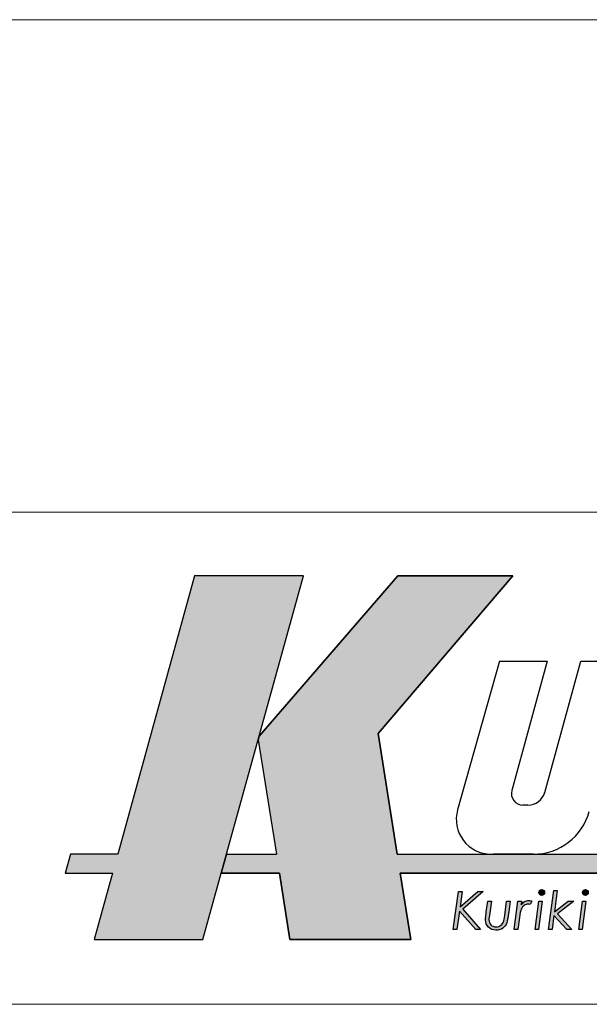
# Model space of a CAD drawing. Units: millimetres. Extents: x 17 to 819, y 9 to 287.
# Drawn here: x 709 to 727, y 13 to 43 of the extents above; entities that cross this region are included whole.
import ezdxf

# ---------------------------------------------------------------- set-up
doc = ezdxf.new("R2010")
doc.units = ezdxf.units.MM
doc.layers.add('SLD-0', color=179, linetype='Continuous')

# ---------------------------------------------------------------- blocks, each defined once
blk = doc.blocks.new('ﾌﾞﾛｯｸ2')
at = {"linetype": 'Continuous'}
for points in [[(483.079, 345.008), (486.34, 345.008), (485.076, 340.436), (492.573, 340.436), (499.5, 365.5), (492.002, 365.5), (486.704, 346.325), (483.443, 346.325)], [(494.201, 346.325), (497.636, 346.325), (496.382, 354.214), (496.451, 354.467), (505.999, 365.5), (513.925, 365.5), (504.641, 354.645), (505.958, 346.325), (560.366, 346.325), (560.002, 345.008), (506.167, 345.008), (506.891, 340.436), (498.572, 340.436), (497.845, 345.008), (493.837, 345.008)], [(509.824, 341.136), (510.179, 343.762), (510.438, 343.762), (510.294, 342.697), (511.52, 343.762), (511.897, 343.762), (510.476, 342.534), (511.706, 341.136), (511.372, 341.136), (510.259, 342.401), (510.081, 341.136)], [(517.997, 341.136), (517.664, 341.136), (516.764, 342.106), (516.639, 341.136), (516.389, 341.136), (516.754, 343.828), (516.996, 343.828), (516.801, 342.354), (517.742, 343.078), (518.131, 343.078), (517.004, 342.211)], [(515.729, 343.078), (515.965, 343.078), (515.711, 341.136), (515.466, 341.136)], [(518.971, 343.078), (518.718, 341.136), (518.472, 341.136), (518.735, 343.078)]]:
    blk.add_hatch(color=179, dxfattribs=at).paths.add_polyline_path(points, flags=0)
h = blk.add_hatch(color=179, dxfattribs=at)
edge = h.paths.add_edge_path(flags=0)
edge.add_spline(control_points=[(515.783, 343.536), (515.744, 343.575), (515.725, 343.622), (515.725, 343.678), (515.725, 343.733), (515.744, 343.78), (515.783, 343.819)], knot_values=[5, 5, 5, 5, 6, 6, 6, 7, 7, 7, 7], weights=[1, 1, 1, 1, 1, 1, 1], degree=3, periodic=0)
edge.add_spline(control_points=[(515.783, 343.819), (515.822, 343.859), (515.869, 343.878), (515.925, 343.878)], knot_values=[7, 7, 7, 7, 8, 8, 8, 8], weights=[1, 1, 1, 1], degree=3, periodic=0)
edge.add_spline(control_points=[(515.925, 343.878), (515.98, 343.878), (516.027, 343.859), (516.066, 343.819), (516.105, 343.78), (516.125, 343.733), (516.125, 343.678), (516.125, 343.622), (516.105, 343.575), (516.066, 343.536)], knot_values=[0, 0, 0, 0, 1, 1, 1, 2, 2, 2, 3, 3, 3, 3], weights=[1, 1, 1, 1, 1, 1, 1, 1, 1, 1], degree=3, periodic=0)
edge.add_spline(control_points=[(516.066, 343.536), (516.027, 343.498), (515.98, 343.478), (515.925, 343.478), (515.869, 343.478), (515.822, 343.498), (515.783, 343.536)], knot_values=[3, 3, 3, 3, 4, 4, 4, 5, 5, 5, 5], weights=[1, 1, 1, 1, 1, 1, 1], degree=3, periodic=0)
h = blk.add_hatch(color=179, dxfattribs=at)
edge = h.paths.add_edge_path(flags=0)
edge.add_spline(control_points=[(518.79, 343.819), (518.828, 343.859), (518.875, 343.878), (518.932, 343.878)], knot_values=[7, 7, 7, 7, 8, 8, 8, 8], weights=[1, 1, 1, 1], degree=3, periodic=0)
edge.add_spline(control_points=[(518.932, 343.878), (518.986, 343.878), (519.033, 343.859), (519.073, 343.819), (519.112, 343.78), (519.131, 343.733), (519.131, 343.678), (519.131, 343.622), (519.112, 343.575), (519.073, 343.536)], knot_values=[0, 0, 0, 0, 1, 1, 1, 2, 2, 2, 3, 3, 3, 3], weights=[1, 1, 1, 1, 1, 1, 1, 1, 1, 1], degree=3, periodic=0)
edge.add_spline(control_points=[(519.073, 343.536), (519.033, 343.498), (518.986, 343.478), (518.932, 343.478), (518.875, 343.478), (518.828, 343.498), (518.79, 343.536), (518.751, 343.575), (518.731, 343.622), (518.731, 343.678), (518.731, 343.733), (518.751, 343.78), (518.79, 343.819)], knot_values=[3, 3, 3, 3, 4, 4, 4, 5, 5, 5, 6, 6, 6, 7, 7, 7, 7], weights=[1, 1, 1, 1, 1, 1, 1, 1, 1, 1, 1, 1, 1], degree=3, periodic=0)
h = blk.add_hatch(color=179, dxfattribs=at)
edge = h.paths.add_edge_path(flags=0)
edge.add_line((512.454, 343.078), (512.337, 342.265))
edge.add_spline(control_points=[(512.337, 342.265), (512.302, 342.026), (512.285, 341.875), (512.285, 341.811), (512.285, 341.666), (512.331, 341.547), (512.422, 341.455)], knot_values=[2, 2, 2, 2, 3, 3, 3, 4, 4, 4, 4], weights=[1, 1, 1, 1, 1, 1, 1], degree=3, periodic=0)
edge.add_spline(control_points=[(512.422, 341.455), (512.513, 341.364), (512.633, 341.318), (512.783, 341.318), (512.907, 341.318), (513.015, 341.353), (513.107, 341.425)], knot_values=[4, 4, 4, 4, 5, 5, 5, 6, 6, 6, 6], weights=[1, 1, 1, 1, 1, 1, 1], degree=3, periodic=0)
edge.add_spline(control_points=[(513.107, 341.425), (513.198, 341.496), (513.264, 341.59), (513.303, 341.705)], knot_values=[6, 6, 6, 6, 7, 7, 7, 7], weights=[1, 1, 1, 1], degree=3, periodic=0)
edge.add_spline(control_points=[(513.303, 341.705), (513.322, 341.764), (513.346, 341.897), (513.373, 342.107)], knot_values=[7, 7, 7, 7, 8, 8, 8, 8], weights=[1, 1, 1, 1], degree=3, periodic=0)
edge.add_line((513.373, 342.107), (513.505, 343.078))
edge.add_line((513.505, 343.078), (513.749, 343.078))
edge.add_line((513.749, 343.078), (513.655, 342.343))
edge.add_spline(control_points=[(513.655, 342.343), (513.61, 341.991), (513.563, 341.741), (513.512, 341.593)], knot_values=[11, 11, 11, 11, 12, 12, 12, 12], weights=[1, 1, 1, 1], degree=3, periodic=0)
edge.add_spline(control_points=[(513.512, 341.593), (513.462, 341.445), (513.372, 341.323), (513.243, 341.228)], knot_values=[12, 12, 12, 12, 13, 13, 13, 13], weights=[1, 1, 1, 1], degree=3, periodic=0)
edge.add_spline(control_points=[(513.243, 341.228), (513.114, 341.133), (512.957, 341.086), (512.771, 341.086), (512.559, 341.086), (512.386, 341.154), (512.252, 341.292)], knot_values=[13, 13, 13, 13, 14, 14, 14, 15, 15, 15, 15], weights=[1, 1, 1, 1, 1, 1, 1], degree=3, periodic=0)
edge.add_spline(control_points=[(512.252, 341.292), (512.117, 341.429), (512.049, 341.601), (512.049, 341.807)], knot_values=[15, 15, 15, 15, 16, 16, 16, 16], weights=[1, 1, 1, 1], degree=3, periodic=0)
edge.add_spline(control_points=[(512.049, 341.807), (512.049, 341.889), (512.057, 341.985), (512.072, 342.094)], knot_values=[16, 16, 16, 16, 17, 17, 17, 17], weights=[1, 1, 1, 1], degree=3, periodic=0)
edge.add_line((512.072, 342.094), (512.09, 342.266))
edge.add_line((512.09, 342.266), (512.099, 342.339))
edge.add_line((512.099, 342.339), (512.205, 343.078))
edge.add_line((512.205, 343.078), (512.454, 343.078))
h = blk.add_hatch(color=179, dxfattribs=at)
edge = h.paths.add_edge_path(flags=0)
edge.add_line((514.022, 341.136), (514.285, 343.078))
edge.add_line((514.285, 343.078), (514.535, 343.078))
edge.add_line((514.535, 343.078), (514.502, 342.834))
edge.add_spline(control_points=[(514.502, 342.834), (514.568, 342.927), (514.649, 342.999), (514.743, 343.051)], knot_values=[2, 2, 2, 2, 3, 3, 3, 3], weights=[1, 1, 1, 1], degree=3, periodic=0)
edge.add_spline(control_points=[(514.743, 343.051), (514.837, 343.102), (514.934, 343.128), (515.032, 343.128)], knot_values=[3, 3, 3, 3, 4, 4, 4, 4], weights=[1, 1, 1, 1], degree=3, periodic=0)
edge.add_spline(control_points=[(515.032, 343.128), (515.103, 343.128), (515.176, 343.112), (515.252, 343.078)], knot_values=[4, 4, 4, 4, 5, 5, 5, 5], weights=[1, 1, 1, 1], degree=3, periodic=0)
edge.add_line((515.252, 343.078), (515.135, 342.85))
edge.add_spline(control_points=[(515.135, 342.85), (515.072, 342.875), (515.021, 342.887), (514.979, 342.887), (514.893, 342.887), (514.807, 342.857), (514.722, 342.796)], knot_values=[6, 6, 6, 6, 7, 7, 7, 8, 8, 8, 8], weights=[1, 1, 1, 1, 1, 1, 1], degree=3, periodic=0)
edge.add_spline(control_points=[(514.722, 342.796), (514.637, 342.735), (514.568, 342.647), (514.515, 342.531)], knot_values=[8, 8, 8, 8, 9, 9, 9, 9], weights=[1, 1, 1, 1], degree=3, periodic=0)
edge.add_spline(control_points=[(514.515, 342.531), (514.462, 342.415), (514.417, 342.224), (514.381, 341.959)], knot_values=[9, 9, 9, 9, 10, 10, 10, 10], weights=[1, 1, 1, 1], degree=3, periodic=0)
edge.add_line((514.381, 341.959), (514.267, 341.136))
edge.add_line((514.267, 341.136), (514.022, 341.136))
h = blk.add_hatch(dxfattribs=at)
h.set_pattern_fill('ANSI31', color=179, style=0)
h.paths.add_polyline_path([(515.965, 343.078), (515.965, 343.078), (515.965, 343.077)], flags=0)
h = blk.add_hatch(dxfattribs=at)
h.set_pattern_fill('ANSI31', color=179, style=0)
h.paths.add_polyline_path([(512.05, 341.793), (512.049, 341.804), (512.049, 341.811)], flags=0)
at = {"color": 179, "linetype": 'Continuous', "lineweight": 18}
for p, q in [((505.999, 365.5), (496.451, 354.467)), ((504.641, 354.645), (513.925, 365.5)), ((513.925, 365.5), (505.999, 365.5)), ((496.451, 354.467), (496.382, 354.214)), ((505.958, 346.325), (504.641, 354.645)), ((496.382, 354.214), (497.636, 346.325)), ((494.201, 346.325), (493.837, 345.008)), ((494.201, 346.325), (497.636, 346.325)), ((505.958, 346.325), (560.366, 346.325)), ((493.837, 345.008), (497.845, 345.008)), ((497.845, 345.008), (498.572, 340.436)), ((506.891, 340.436), (506.167, 345.008)), ((506.167, 345.008), (560.002, 345.008)), ((498.572, 340.436), (506.891, 340.436))]:
    blk.add_line(p, q, dxfattribs=at)
at = {"layer": 'SLD-0', "color": 179, "linetype": 'Continuous'}
for p, q in [((492.002, 365.5), (486.704, 346.325)), ((499.5, 365.5), (492.002, 365.5)), ((492.573, 340.436), (499.5, 365.5)), ((505.999, 365.5), (496.451, 354.467)), ((504.641, 354.645), (513.925, 365.5)), ((513.925, 365.5), (505.999, 365.5)), ((513.005, 359.62), (510.123, 349.375)), ((513.005, 359.62), (516.31, 359.62)), ((516.31, 359.62), (513.858, 350.718)), ((516.128, 350.587), (518.617, 359.62)), ((518.617, 359.62), (522.056, 359.62)), ((505.958, 346.325), (504.641, 354.645)), ((496.382, 354.214), (497.636, 346.325)), ((514.972, 349.706), (514.63, 349.706)), ((483.443, 346.325), (483.079, 345.008)), ((486.704, 346.325), (483.443, 346.325)), ((494.201, 346.325), (497.636, 346.325)), ((505.958, 346.325), (560.366, 346.325)), ((515.347, 346.325), (512.566, 346.325)), ((483.079, 345.008), (486.34, 345.008)), ((486.34, 345.008), (485.076, 340.436)), ((493.837, 345.008), (497.845, 345.008)), ((497.845, 345.008), (498.572, 340.436)), ((506.891, 340.436), (506.167, 345.008)), ((506.167, 345.008), (560.002, 345.008)), ((509.824, 341.136), (510.179, 343.762)), ((510.179, 343.762), (510.438, 343.762)), ((510.438, 343.762), (510.294, 342.697)), ((510.294, 342.697), (511.52, 343.762)), ((511.897, 343.762), (510.476, 342.534)), ((511.52, 343.762), (511.897, 343.762)), ((516.389, 341.136), (516.754, 343.828)), ((516.754, 343.828), (516.996, 343.828)), ((516.996, 343.828), (516.801, 342.354)), ((512.099, 342.339), (512.205, 343.078)), ((512.205, 343.078), (512.454, 343.078)), ((512.454, 343.078), (512.337, 342.265)), ((513.373, 342.107), (513.505, 343.078)), ((513.505, 343.078), (513.749, 343.078)), ((513.749, 343.078), (513.655, 342.343)), ((514.022, 341.136), (514.285, 343.078)), ((514.285, 343.078), (514.535, 343.078)), ((514.535, 343.078), (514.502, 342.834)), ((515.252, 343.078), (515.135, 342.85)), ((515.466, 341.136), (515.729, 343.078)), ((515.965, 343.078), (515.711, 341.136)), ((515.729, 343.078), (515.965, 343.078)), ((516.801, 342.354), (517.742, 343.078)), ((518.131, 343.078), (517.004, 342.211)), ((517.742, 343.078), (518.131, 343.078)), ((518.472, 341.136), (518.735, 343.078)), ((518.971, 343.078), (518.718, 341.136)), ((518.735, 343.078), (518.971, 343.078)), ((510.259, 342.401), (510.081, 341.136)), ((511.372, 341.136), (510.259, 342.401)), ((510.476, 342.534), (511.706, 341.136)), ((512.072, 342.094), (512.09, 342.266)), ((512.09, 342.266), (512.099, 342.339)), ((516.764, 342.106), (516.639, 341.136)), ((517.664, 341.136), (516.764, 342.106)), ((517.004, 342.211), (517.997, 341.136)), ((514.381, 341.959), (514.267, 341.136)), ((510.081, 341.136), (509.824, 341.136)), ((511.706, 341.136), (511.372, 341.136)), ((514.267, 341.136), (514.022, 341.136)), ((515.711, 341.136), (515.466, 341.136)), ((516.639, 341.136), (516.389, 341.136)), ((517.997, 341.136), (517.664, 341.136)), ((518.718, 341.136), (518.472, 341.136)), ((485.076, 340.436), (492.573, 340.436)), ((498.572, 340.436), (506.891, 340.436))]:
    blk.add_line(p, q, dxfattribs=at)
at = {"layer": 'SLD-0'}
for p, q in [((496.451, 354.467), (505.999, 365.5)), ((513.925, 365.5), (504.641, 354.645)), ((505.999, 365.5), (513.925, 365.5)), ((496.451, 354.467), (496.382, 354.214)), ((496.451, 354.467), (496.382, 354.214)), ((504.641, 354.645), (505.958, 346.325)), ((494.201, 346.325), (493.837, 345.008)), ((505.958, 346.325), (560.366, 346.325)), ((497.845, 345.008), (493.837, 345.008)), ((498.572, 340.436), (497.845, 345.008)), ((560.002, 345.008), (506.167, 345.008)), ((506.167, 345.008), (506.891, 340.436)), ((515.965, 343.077), (515.965, 343.078)), ((515.965, 343.078), (515.965, 343.078)), ((515.965, 343.078), (515.965, 343.077)), ((512.049, 341.804), (512.049, 341.811)), ((512.049, 341.811), (512.05, 341.793)), ((512.05, 341.793), (512.049, 341.804)), ((506.891, 340.436), (498.572, 340.436))]:
    blk.add_line(p, q, dxfattribs=at)
at = {"layer": 'SLD-0', "color": 179, "linetype": 'Continuous'}
for centre, radius, start, end in [((514.63, 350.506), 0.8, 164.59975, 270), ((514.972, 350.906), 1.2, 270, 344.59977), ((512.434, 348.725), 2.4, 164.29098, 270), ((515.347, 350.325), 4, 270, 344.60027)]:
    blk.add_arc(centre, radius, start, end, dxfattribs=at)
for points, knots in [([(515.783, 343.536), (515.744, 343.575), (515.725, 343.622), (515.725, 343.678), (515.725, 343.733), (515.744, 343.78), (515.783, 343.819)], [5, 5, 5, 5, 6, 6, 6, 7, 7, 7, 7]), ([(516.066, 343.536), (516.027, 343.498), (515.98, 343.478), (515.925, 343.478), (515.869, 343.478), (515.822, 343.498), (515.783, 343.536)], [3, 3, 3, 3, 4, 4, 4, 5, 5, 5, 5]), ([(515.925, 343.878), (515.98, 343.878), (516.027, 343.859), (516.066, 343.819), (516.105, 343.78), (516.125, 343.733), (516.125, 343.678), (516.125, 343.622), (516.105, 343.575), (516.066, 343.536)], [0, 0, 0, 0, 1, 1, 1, 2, 2, 2, 3, 3, 3, 3]), ([(519.073, 343.536), (519.033, 343.498), (518.986, 343.478), (518.932, 343.478), (518.875, 343.478), (518.828, 343.498), (518.79, 343.536), (518.751, 343.575), (518.731, 343.622), (518.731, 343.678), (518.731, 343.733), (518.751, 343.78), (518.79, 343.819)], [3, 3, 3, 3, 4, 4, 4, 5, 5, 5, 6, 6, 6, 7, 7, 7, 7]), ([(518.932, 343.878), (518.986, 343.878), (519.033, 343.859), (519.073, 343.819), (519.112, 343.78), (519.131, 343.733), (519.131, 343.678), (519.131, 343.622), (519.112, 343.575), (519.073, 343.536)], [0, 0, 0, 0, 1, 1, 1, 2, 2, 2, 3, 3, 3, 3]), ([(515.135, 342.85), (515.072, 342.875), (515.021, 342.887), (514.979, 342.887), (514.893, 342.887), (514.807, 342.857), (514.722, 342.796)], [6, 6, 6, 6, 7, 7, 7, 8, 8, 8, 8]), ([(512.337, 342.265), (512.302, 342.026), (512.285, 341.875), (512.285, 341.811), (512.285, 341.666), (512.331, 341.547), (512.422, 341.455)], [2, 2, 2, 2, 3, 3, 3, 4, 4, 4, 4]), ([(512.422, 341.455), (512.513, 341.364), (512.633, 341.318), (512.783, 341.318), (512.907, 341.318), (513.015, 341.353), (513.107, 341.425)], [4, 4, 4, 4, 5, 5, 5, 6, 6, 6, 6]), ([(513.243, 341.228), (513.114, 341.133), (512.957, 341.086), (512.771, 341.086), (512.559, 341.086), (512.386, 341.154), (512.252, 341.292)], [13, 13, 13, 13, 14, 14, 14, 15, 15, 15, 15])]:
    blk.add_open_spline(points, degree=3, knots=knots, dxfattribs=at)
for points in [[(515.783, 343.819), (515.822, 343.859), (515.869, 343.878), (515.925, 343.878)], [(518.79, 343.819), (518.828, 343.859), (518.875, 343.878), (518.932, 343.878)], [(514.502, 342.834), (514.568, 342.927), (514.649, 342.999), (514.743, 343.051)], [(514.722, 342.796), (514.637, 342.735), (514.568, 342.647), (514.515, 342.531)], [(514.743, 343.051), (514.837, 343.102), (514.934, 343.128), (515.032, 343.128)], [(515.032, 343.128), (515.103, 343.128), (515.176, 343.112), (515.252, 343.078)], [(512.049, 341.807), (512.049, 341.889), (512.057, 341.985), (512.072, 342.094)], [(513.303, 341.705), (513.322, 341.764), (513.346, 341.897), (513.373, 342.107)], [(513.655, 342.343), (513.61, 341.991), (513.563, 341.741), (513.512, 341.593)], [(514.515, 342.531), (514.462, 342.415), (514.417, 342.224), (514.381, 341.959)], [(512.252, 341.292), (512.117, 341.429), (512.049, 341.601), (512.049, 341.807)], [(513.107, 341.425), (513.198, 341.496), (513.264, 341.59), (513.303, 341.705)], [(513.512, 341.593), (513.462, 341.445), (513.372, 341.323), (513.243, 341.228)]]:
    blk.add_open_spline(points, degree=3, dxfattribs=at)

msp = doc.modelspace()

# ---------------------------------------------------------------- linework, layer by layer
at = {"color": 7, "linetype": 'Continuous', "lineweight": 18}
for p, q in [((636.52177, 43.30582), (811.10979, 43.30582)), ((688.52177, 28.30582), (811.10979, 28.30582)), ((811.10979, 13.30582), (423.10979, 13.30582))]:
    msp.add_line(p, q, dxfattribs=at)

# ---------------------------------------------------------------- block references
at = {"color": 7, "linetype": 'Continuous', "xscale": 0.442, "yscale": 0.442, "zscale": 0.442}
msp.add_blockref('ﾌﾞﾛｯｸ2', (497.2859, -135.19507), dxfattribs=at)

doc.saveas('drawing.dxf')
